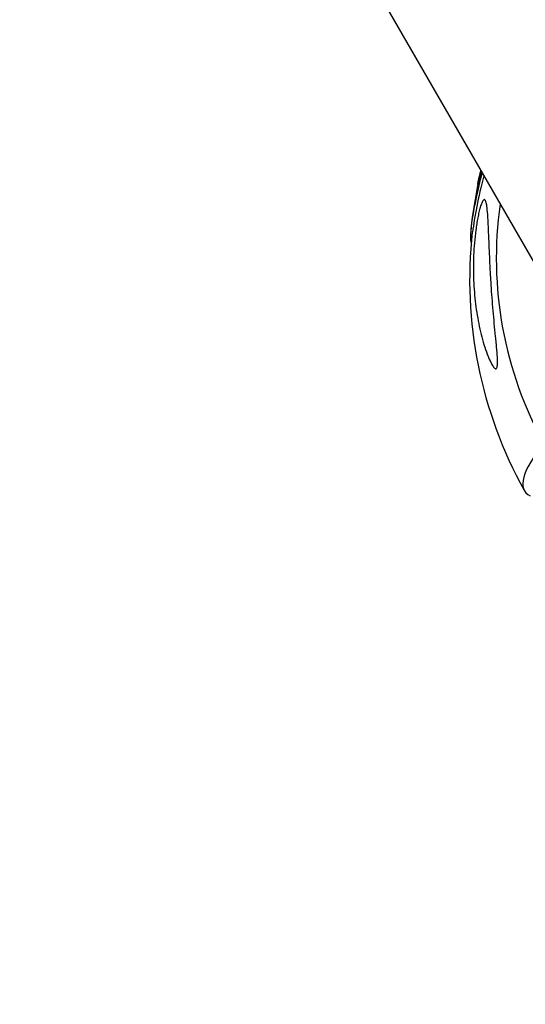
# Model space of a CAD drawing. Units: millimetres. Extents: x -7639 to 7639, y -6780 to 6780.
# Drawn here: x 2721 to 2858, y -5322 to -5057 of the extents above; entities that cross this region are included whole.
import ezdxf

# ---------------------------------------------------------------- set-up
doc = ezdxf.new("R2010")
doc.units = ezdxf.units.MM
doc.header["$LTSCALE"] = 20
doc.linetypes.add('HIDDEN', pattern=[9.525, 6.35, -3.175])
doc.layers.add('2d', color=230, linetype='Continuous')
doc.layers.add('AS-SafetyZone', color=5, linetype='HIDDEN')

msp = doc.modelspace()

# ---------------------------------------------------------------- linework, layer by layer
at = {"layer": '2d'}
for p, q in [((2812.95, -5040.48), (2886.13, -5167.22)), ((2845.8, -5098.16), (2845.56, -5098.1)), ((2845.11, -5101.09), (2844.88, -5101.03)), ((2844.02, -5117.39), (2844.02, -5117.39)), ((2848.66, -5129.14), (2848.66, -5129.14))]:
    msp.add_line(p, q, dxfattribs=at)
at = {"layer": '2d', "extrusion": (0, 0, -1)}
for centre, radius, start, end in [((-2945.24, -5123.01), 102.5, 13.6562, 14.3453), ((-2945.24, -5123.01), 102.5, 5.5525, 12.7723), ((-2945, -5122.94), 102.5, 12.7723, 13.6563), ((-2959.99, -5126.84), 117.12, 330.9924, 6.3617)]:
    msp.add_arc(centre, radius, start, end, dxfattribs=at)
for centre, major_axis, ratio, start_param, end_param in [((2945.62, -5120.03), (-100.23, 21.19), 0.362657, 0.020329, 0.041404), ((2848.65, -5097.86), (5.06, 19.42), 0.118296, 3.308773, 4.674268)]:
    msp.add_ellipse(centre, major_axis=major_axis, ratio=ratio, start_param=start_param, end_param=end_param, dxfattribs=at)
at = {"layer": '2d'}
for centre, major_axis, ratio, start_param, end_param in [((2849.38, -5098.05), (5.46, 20.96), 0.118296, 1.63258, 2.456142), ((2955.87, -5119.71), (92.03, 53.14), 0.985907, 2.484614, 3.122772), ((2959, -5125.14), (101.42, 58.55), 0.167296, 2.70766, 3.24241)]:
    msp.add_ellipse(centre, major_axis=major_axis, ratio=ratio, start_param=start_param, end_param=end_param, dxfattribs=at)
for points, knots in [([(2845.56, -5098.1), (2845.54, -5098.16), (2845.52, -5098.25), (2845.49, -5098.36), (2845.47, -5098.48), (2845.43, -5098.61), (2845.4, -5098.76), (2845.36, -5098.91), (2845.32, -5099.07), (2845.28, -5099.24), (2845.24, -5099.4), (2845.2, -5099.58), (2845.16, -5099.75), (2845.12, -5099.91), (2845.09, -5100.08), (2845.05, -5100.23), (2845.02, -5100.37), (2844.99, -5100.51), (2844.96, -5100.63), (2844.94, -5100.74), (2844.92, -5100.84), (2844.9, -5100.9), (2844.89, -5100.97), (2844.88, -5101.01), (2844.88, -5101.03), (2844.88, -5101.03), (2844.88, -5101.03), (2844.88, -5101.03)], [0, 0, 0, 0, 0.108263, 0.108263, 0.108263, 0.2166367, 0.2166367, 0.2166367, 0.3246308, 0.3246308, 0.3246308, 0.4319953, 0.4319953, 0.4319953, 0.5388902, 0.5388902, 0.5388902, 0.6456797, 0.6456797, 0.6456797, 0.75277, 0.75277, 0.75277, 0.8604355, 0.8604355, 0.8604355, 0.8831375, 0.8831375, 0.8831375, 0.8831375]), ([(2845.64, -5098.81), (2845.63, -5098.86), (2845.62, -5098.91), (2845.56, -5099.14), (2845.51, -5099.34), (2845.42, -5099.74), (2845.37, -5099.93), (2845.31, -5100.2), (2845.3, -5100.27), (2845.28, -5100.35)], [0.2133261, 0.2133261, 0.2133261, 0.2133261, 0.25, 0.25, 0.375, 0.375, 0.5, 0.5, 0.5529061, 0.5529061, 0.5529061, 0.5529061]), ([(2847.02, -5105.38), (2846.94, -5105.24), (2846.85, -5105.16), (2846.69, -5105.15), (2846.64, -5105.17), (2846.53, -5105.24), (2846.41, -5105.36), (2846.29, -5105.55), (2846.17, -5105.78), (2846.1, -5105.92), (2845.91, -5106.38), (2845.78, -5106.74), (2845.63, -5107.27), (2845.6, -5107.38), (2845.53, -5107.6), (2845.5, -5107.71), (2845.41, -5108.05), (2845.35, -5108.29), (2845.18, -5109.02), (2845.07, -5109.53), (2844.92, -5110.33), (2844.87, -5110.61), (2844.77, -5111.15), (2844.73, -5111.43), (2844.59, -5112.25), (2844.51, -5112.81), (2844.29, -5114.5), (2844.17, -5115.66), (2843.97, -5117.95), (2843.9, -5119.09), (2843.81, -5121.35), (2843.79, -5122.47), (2843.79, -5124.15), (2843.79, -5124.71), (2843.82, -5125.82), (2843.83, -5126.37), (2843.94, -5129.1), (2844.12, -5131.22), (2844.5, -5134.33), (2844.65, -5135.35), (2844.98, -5137.36), (2845.17, -5138.36), (2845.59, -5140.32), (2845.81, -5141.28), (2846.31, -5143.15), (2846.57, -5144.07), (2847.15, -5145.84), (2847.45, -5146.7), (2847.94, -5147.9), (2848.11, -5148.29), (2848.45, -5149.03), (2848.63, -5149.37), (2848.81, -5149.68)], [0.10451027, 0.10451027, 0.10451027, 0.10451027, 0.10622947, 0.10622947, 0.10708907, 0.10708907, 0.10794867, 0.10880826, 0.10880826, 0.10966786, 0.10966786, 0.11138706, 0.11138706, 0.11181686, 0.11181686, 0.11224666, 0.11224666, 0.11310626, 0.11310626, 0.11482545, 0.11482545, 0.11568505, 0.11568505, 0.11654465, 0.11654465, 0.11826385, 0.11826385, 0.12170224, 0.12170224, 0.12514063, 0.12514063, 0.12857903, 0.12857903, 0.13029822, 0.13029822, 0.13201742, 0.13201742, 0.1388942, 0.1388942, 0.1423326, 0.1423326, 0.14577099, 0.14577099, 0.14920938, 0.14920938, 0.15264778, 0.15264778, 0.15608617, 0.15608617, 0.15780537, 0.15780537, 0.15952456, 0.15952456, 0.15952456, 0.15952456]), ([(2848.81, -5149.68), (2848.9, -5149.84), (2848.99, -5149.99), (2849.18, -5150.27), (2849.28, -5150.39), (2849.47, -5150.6), (2849.56, -5150.68), (2849.74, -5150.79), (2849.82, -5150.81), (2849.94, -5150.77), (2849.98, -5150.75), (2850.05, -5150.68), (2850.08, -5150.63), (2850.16, -5150.47), (2850.2, -5150.31), (2850.26, -5149.93), (2850.28, -5149.72), (2850.3, -5149.25), (2850.3, -5149.01), (2850.3, -5148.5), (2850.29, -5148.24), (2850.26, -5147.7), (2850.25, -5147.43), (2850.19, -5146.6), (2850.15, -5146.05), (2850.05, -5144.92), (2850, -5144.35), (2849.89, -5143.2), (2849.83, -5142.62), (2849.66, -5140.88), (2849.55, -5139.73), (2849.33, -5137.42), (2849.23, -5136.27), (2848.93, -5132.81), (2848.75, -5130.5), (2848.56, -5127.63), (2848.53, -5127.05), (2848.46, -5125.91), (2848.42, -5125.34), (2848.33, -5123.64), (2848.27, -5122.52), (2848.17, -5120.31), (2848.12, -5119.21), (2848.03, -5117.06), (2847.99, -5116), (2847.92, -5114.44), (2847.9, -5113.92), (2847.86, -5112.91), (2847.84, -5112.41), (2847.79, -5111.45), (2847.76, -5110.97), (2847.71, -5110.05), (2847.68, -5109.6), (2847.58, -5108.32), (2847.51, -5107.54), (2847.39, -5106.71), (2847.36, -5106.55), (2847.3, -5106.25), (2847.27, -5106.11), (2847.21, -5105.86), (2847.17, -5105.74), (2847.1, -5105.54), (2847.06, -5105.45), (2847.02, -5105.38)], [0.04808915, 0.04808915, 0.04808915, 0.04808915, 0.04897073, 0.04897073, 0.04985231, 0.04985231, 0.05073389, 0.05073389, 0.05161547, 0.05161547, 0.05205626, 0.05205626, 0.05249705, 0.05249705, 0.05337863, 0.05337863, 0.05426021, 0.05426021, 0.05514179, 0.05514179, 0.05602337, 0.05602337, 0.05690495, 0.05690495, 0.05866811, 0.05866811, 0.06043127, 0.06043127, 0.06219443, 0.06219443, 0.06572075, 0.06572075, 0.06924707, 0.06924707, 0.07629971, 0.07629971, 0.07806287, 0.07806287, 0.07982603, 0.07982603, 0.08335235, 0.08335235, 0.08687867, 0.08687867, 0.09040499, 0.09040499, 0.09216815, 0.09216815, 0.09393131, 0.09393131, 0.09569447, 0.09569447, 0.09745763, 0.09745763, 0.10098395, 0.10098395, 0.10186553, 0.10186553, 0.10274711, 0.10274711, 0.10362869, 0.10362869, 0.10451027, 0.10451027, 0.10451027, 0.10451027])]:
    msp.add_open_spline(points, degree=3, knots=knots, dxfattribs=at)
msp.add_open_spline([(2848.08, -5118.23), (2848.08, -5118.23), (2848.08, -5118.23), (2848.08, -5118.23)], degree=3, dxfattribs=at)
at = {"layer": 'AS-SafetyZone', "flags": 128}
msp.add_lwpolyline([(4493.62, 4193.43, 0.065746), (5060.36, 2860.12, -0.536786), (7577.07, 149.59, -0.414793), (6146.47, -1577.36, 0.058361), (5874.6, -1796.15, 0.127169), (4492.81, -4189.47, 0.058361), (4439.27, -4534.32, -0.911445), (1707.2, -6111.68, 0.058361), (1381.78, -5985.63, 0.127169), (-1381.78, -5985.63, 0.058361), (-1707.2, -6111.68, -0.911445), (-4439.27, -4534.32, 0.058361), (-4492.81, -4189.47, 0.065782), (-5058.72, -2858.38, -0.536964), (-7577.17, -148.55, -0.414205), (-6148.59, 1577.17, 0.058023), (-5878.43, 1794.88, 0.12717), (-4493.62, 4193.43, 0.058023), (-4440.16, 4536.25, -0.910215), (-1708.43, 6113.42, 0.058023), (-1384.8, 5988.31, 0.12717), (1384.8, 5988.31, 0.058023), (1708.43, 6113.42, -0.910215), (4440.16, 4536.25, 0.058023), (4493.62, 4193.43)], format="xyb", close=True, dxfattribs=at)

doc.saveas('drawing.dxf')
